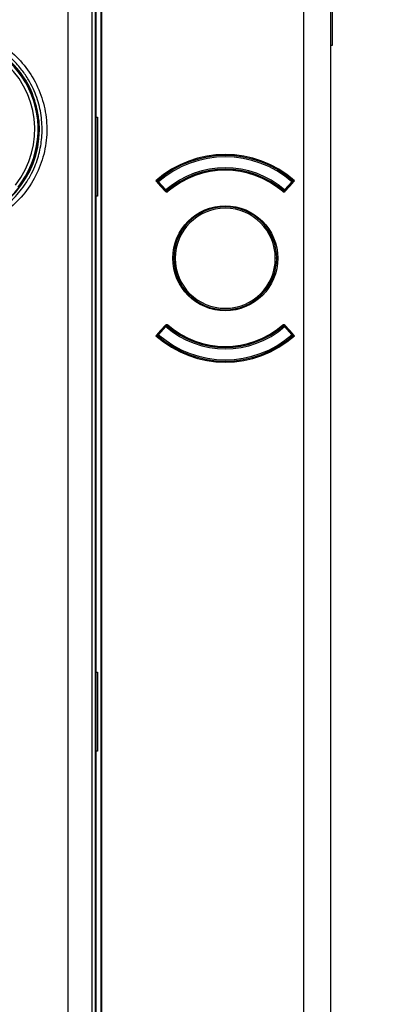
# Model space of a CAD drawing. Units: millimetres. Extents: x 69 to 1126, y 56 to 792.
# Drawn here: x 347 to 364, y 684 to 732 of the extents above; entities that cross this region are included whole.
import ezdxf

# ---------------------------------------------------------------- set-up
doc = ezdxf.new("R2010")
doc.units = ezdxf.units.MM
doc.header["$PDSIZE"] = -1
doc.layers.add('10', color=1, linetype='Continuous')
doc.styles.add('SLDTEXTSTYLE3', font='TXT', dxfattribs={"width": 0.7})
doc.dimstyles.new('SLDDIMSTYLE0', dxfattribs={"dimtxt": 12.733073, "dimasz": 12.733073, "dimexe": 0, "dimexo": 0.0625, "dimgap": 3.183268, "dimtad": 1, "dimdec": 1, "dimlfac": 1.5, "dimrnd": 1e-09, "dimzin": 12, "dimdsep": 46, "dimtxsty": 'SLDTEXTSTYLE3', "dimsah": 1, "dimcen": 0.09, "dimadec": 0, "dimazin": 3, "dimtfac": 1, "dimtdec": 1, "dimtofl": 0, "dimtmove": 0, "dimatfit": 3, "dimfxl": 1, "dimfrac": 2, "dimtolj": 1, "dimtzin": 12, "dimarcsym": 0})

# ---------------------------------------------------------------- blocks, each defined once
blk = doc.blocks.new('_D_5')
at = {"layer": '10', "color": 0, "lineweight": -2, "transparency": 16777216}
for p, q in [((360.432, 754.523), (389.936, 754.523)), ((389.936, 741.79), (389.936, 506.256)), ((360.432, 493.523), (389.936, 493.523))]:
    blk.add_line(p, q, dxfattribs=at)
at = {"layer": '10', "color": 0, "transparency": 16777216}
for points in [[(387.814, 741.79), (392.058, 741.79), (389.936, 754.523)], [(387.814, 506.256), (392.058, 506.256), (389.936, 493.523)]]:
    blk.add_solid(points, dxfattribs=at)
at = {"layer": 'Defpoints', "color": 0, "transparency": 16777216}
for p in [(360.369, 754.523), (360.369, 493.523), (389.936, 493.523)]:
    blk.add_point(p, dxfattribs=at)
at = {"layer": '10', "color": 0, "transparency": 16777216, "insert": (374.02, 622.359), "char_height": 12.73307, "attachment_point": 2, "rotation": 90, "style": 'SLDTEXTSTYLE3'}
blk.add_mtext('\\A1;391.5 [15.41]', dxfattribs=at)

msp = doc.modelspace()

# ---------------------------------------------------------------- linework, layer by layer
at = {"color": 7, "linetype": 'Continuous', "lineweight": 25}
for p, q in [((360.365, 753.186), (360.365, 494.86)), ((361.699, 494.86), (361.699, 753.186)), ((350.532, 631.101), (350.532, 739.19)), ((350.553, 739.19), (350.553, 631.081)), ((350.088, 739.123), (350.088, 631.22)), ((350.254, 631.22), (350.254, 739.123)), ((350.286, 727.555), (350.286, 739.123)), ((348.936, 708.035), (348.928, 734.085)), ((361.702, 731.037), (361.702, 734.221)), ((361.769, 734.221), (361.769, 731.037)), ((361.702, 652.149), (361.702, 731.037)), ((361.769, 731.037), (361.702, 731.037)), ((350.286, 723.707), (350.286, 727.555)), ((350.286, 727.555), (350.353, 727.555)), ((350.353, 727.555), (350.353, 723.707)), ((353.523, 724.095), (353.2, 724.454)), ((353.33, 724.411), (353.264, 724.415)), ((353.28, 724.366), (353.279, 724.366)), ((353.295, 724.379), (353.28, 724.366)), ((353.28, 724.366), (353.636, 723.969)), ((353.285, 724.361), (353.284, 724.36)), ((353.286, 724.461), (353.33, 724.411)), ((353.33, 724.411), (353.295, 724.379)), ((353.295, 724.379), (353.651, 723.982)), ((353.686, 724.013), (353.33, 724.411)), ((359.808, 724.411), (359.452, 724.013)), ((359.487, 723.982), (359.843, 724.379)), ((359.502, 723.969), (359.858, 724.366)), ((359.938, 724.454), (359.615, 724.095)), ((359.808, 724.411), (359.852, 724.461)), ((359.808, 724.411), (359.874, 724.415)), ((359.843, 724.379), (359.808, 724.411)), ((359.858, 724.366), (359.843, 724.379)), ((359.853, 724.36), (359.853, 724.361)), ((359.858, 724.366), (359.858, 724.366)), ((353.636, 723.969), (353.641, 723.973)), ((353.641, 723.973), (353.651, 723.982)), ((353.65, 723.954), (353.642, 723.963)), ((353.651, 723.982), (353.686, 724.013)), ((353.686, 724.013), (353.724, 723.969)), ((353.724, 723.969), (353.729, 723.963)), ((353.758, 723.93), (353.729, 723.963)), ((359.379, 723.929), (359.409, 723.963)), ((359.409, 723.963), (359.414, 723.969)), ((359.414, 723.969), (359.452, 724.013)), ((359.452, 724.013), (359.487, 723.982)), ((359.487, 723.982), (359.497, 723.973)), ((359.496, 723.963), (359.488, 723.954)), ((359.497, 723.973), (359.502, 723.969)), ((350.286, 700.571), (350.286, 723.707)), ((350.353, 723.707), (350.286, 723.707)), ((354.069, 720.69), (354.136, 720.69)), ((359.069, 720.69), (359.002, 720.69)), ((353.2, 716.925), (353.523, 717.284)), ((353.636, 717.41), (353.28, 717.013)), ((353.651, 717.397), (353.295, 717)), ((353.33, 716.968), (353.686, 717.366)), ((353.641, 717.406), (353.636, 717.41)), ((353.651, 717.397), (353.641, 717.406)), ((353.642, 717.417), (353.65, 717.425)), ((353.686, 717.366), (353.651, 717.397)), ((353.724, 717.41), (353.686, 717.366)), ((353.729, 717.416), (353.724, 717.41)), ((353.759, 717.451), (353.729, 717.416)), ((359.38, 717.45), (359.409, 717.416)), ((359.414, 717.41), (359.409, 717.416)), ((359.452, 717.366), (359.414, 717.41)), ((359.487, 717.397), (359.452, 717.366)), ((359.452, 717.366), (359.808, 716.968)), ((359.497, 717.406), (359.487, 717.397)), ((359.843, 717), (359.487, 717.397)), ((359.488, 717.425), (359.496, 717.417)), ((359.502, 717.41), (359.497, 717.406)), ((359.858, 717.013), (359.502, 717.41)), ((359.615, 717.284), (359.938, 716.925)), ((353.33, 716.968), (353.264, 716.964)), ((353.272, 716.931), (353.279, 716.926)), ((353.279, 717.014), (353.28, 717.013)), ((353.28, 717.013), (353.295, 717)), ((353.284, 717.019), (353.285, 717.018)), ((353.33, 716.968), (353.286, 716.918)), ((353.295, 717), (353.33, 716.968)), ((359.808, 716.968), (359.843, 717)), ((359.852, 716.918), (359.808, 716.968)), ((359.808, 716.968), (359.874, 716.964)), ((359.843, 717), (359.858, 717.013)), ((359.853, 717.018), (359.853, 717.019)), ((359.858, 717.013), (359.858, 717.014)), ((348.936, 658.252), (348.936, 708.035)), ((350.286, 696.724), (350.286, 700.571)), ((350.286, 700.571), (350.353, 700.571)), ((350.353, 700.571), (350.353, 696.724)), ((350.286, 673.588), (350.286, 696.724)), ((350.353, 696.724), (350.286, 696.724))]:
    msp.add_line(p, q, dxfattribs=at)
msp.add_circle((356.569, 720.69), 2.552, dxfattribs=at)
for centre, radius, start, end in [((342.936, 726.956), 4.535, 321.6845, 90), ((342.936, 726.956), 4.368, 321.6845, 141.6845), ((342.936, 726.956), 4.583, 0, 67.4548), ((342.936, 726.956), 4.597, 34.0156, 58.0613), ((342.936, 726.956), 4.597, 282.1188, 5.072), ((342.936, 726.956), 4.583, 292.5452, 0), ((356.569, 720.69), 5.052, 48.1716, 131.8284), ((356.569, 720.69), 5, 48.964, 131.036), ((356.569, 720.69), 4.933, 48.964, 131.036), ((356.569, 720.69), 4.4, 49.0578, 130.9422), ((356.569, 720.69), 4.333, 49.0578, 130.9422), ((356.569, 720.69), 4.282, 49.5032, 130.4968), ((356.569, 720.69), 5, 131.0457, 131.3958), ((353.33, 724.411), 0.0667, 176.4232, 221.8103), ((353.33, 724.411), 0.0667, 131.036, 176.4232), ((356.569, 720.69), 5, 48.6458, 48.964), ((359.808, 724.411), 0.0667, 3.5768, 48.964), ((359.808, 724.411), 0.0667, 318.1897, 3.5768), ((353.686, 724.013), 0.0667, 221.8103, 266.3762), ((353.686, 724.037), 0.0779, 234.6355, 299.5674), ((353.686, 724.013), 0.0667, 266.3762, 310.9422), ((359.452, 724.013), 0.0667, 229.0578, 273.6238), ((359.452, 724.037), 0.0779, 240.4326, 305.3645), ((359.452, 724.013), 0.0667, 273.6238, 318.1897), ((356.569, 720.69), 2.5, 0, 180), ((356.569, 720.69), 2.433, 0, 180), ((356.569, 720.69), 2.5, 180, 0), ((356.569, 720.69), 2.433, 180, 0), ((353.686, 717.366), 0.0667, 93.6238, 138.1897), ((353.686, 717.343), 0.0779, 60.4326, 125.3645), ((353.686, 717.366), 0.0667, 49.0578, 93.6238), ((356.569, 720.69), 4.4, 229.0578, 310.9422), ((356.569, 720.69), 4.333, 229.0578, 310.9422), ((356.569, 720.69), 4.282, 229.5032, 310.4968), ((359.452, 717.366), 0.0667, 86.3762, 130.9422), ((359.452, 717.343), 0.0779, 54.6355, 119.5674), ((359.452, 717.366), 0.0667, 41.8103, 86.3762), ((356.569, 720.69), 5.052, 228.1716, 311.8284), ((353.33, 716.968), 0.0667, 138.1897, 183.5768), ((353.33, 716.968), 0.0667, 183.5768, 228.964), ((356.569, 720.69), 5, 228.6532, 228.964), ((356.569, 720.69), 5, 228.964, 311.036), ((356.569, 720.69), 4.933, 228.964, 311.036), ((359.808, 716.968), 0.0667, 311.036, 356.4232), ((356.569, 720.69), 5, 311.0392, 311.3952), ((359.808, 716.968), 0.0667, 356.4232, 41.8103)]:
    msp.add_arc(centre, radius, start, end, dxfattribs=at)
for points, knots in [([(341.651, 731.747), (342.016, 731.82), (342.747, 731.966), (343.869, 731.868), (344.94, 731.54), (345.912, 730.976), (346.733, 730.211), (347.362, 729.282), (347.769, 728.236), (347.933, 727.125), (347.844, 726.006), (347.509, 724.935), (346.943, 723.965), (346.176, 723.147), (345.245, 722.518), (344.198, 722.118), (343.083, 721.944), (342.342, 722.041), (341.971, 722.089)], [0, 0, 0, 0, 0.062417, 0.125023, 0.187424, 0.249824, 0.312423, 0.374831, 0.437251, 0.499875, 0.562305, 0.624739, 0.687365, 0.749785, 0.812201, 0.874804, 0.937202, 1, 1, 1, 1]), ([(342.018, 722.319), (342.248, 722.283), (342.746, 722.207), (343.56, 722.245), (344.292, 722.408), (344.901, 722.646), (345.521, 722.97), (346.195, 723.483), (346.749, 724.127), (347.095, 724.687), (347.306, 725.131), (347.502, 725.675), (347.651, 726.359), (347.679, 727.06), (347.623, 727.635), (347.538, 728.075), (347.409, 728.513), (347.235, 728.945), (346.999, 729.394), (346.676, 729.873), (346.197, 730.409), (345.57, 730.923), (345.051, 731.178), (344.8, 731.301)], [0, 0, 0, 0, 0.050354, 0.10884, 0.175452, 0.211855, 0.250295, 0.326647, 0.393723, 0.433307, 0.468751, 0.500054, 0.558518, 0.619643, 0.651237, 0.683498, 0.716427, 0.750022, 0.784311, 0.825987, 0.875045, 0.93965, 1, 1, 1, 1]), ([(346.746, 729.528), (346.84, 729.376), (347.029, 729.075), (347.144, 728.793), (347.202, 728.653)], [0, 0, 0, 0, 0.502112, 1, 1, 1, 1]), ([(347.202, 728.653), (347.194, 728.665), (347.179, 728.689), (347.144, 728.697), (347.128, 728.701)], [0, 0, 0, 0, 0.534331, 1, 1, 1, 1]), ([(347.514, 727.363), (347.51, 727.392), (347.503, 727.452), (347.484, 727.588), (347.457, 727.748), (347.42, 727.931), (347.374, 728.125), (347.319, 728.316), (347.259, 728.498), (347.221, 728.601), (347.202, 728.653)], [0, 0, 0, 0, 0.119601, 0.240237, 0.367582, 0.492635, 0.619613, 0.748678, 0.873399, 1, 1, 1, 1]), ([(353.247, 724.402), (353.246, 724.405), (353.245, 724.413), (353.249, 724.425), (353.255, 724.433), (353.258, 724.436)], [0, 0, 0, 0, 0.190694, 0.595436, 1, 1, 1, 1]), ([(353.271, 724.447), (353.267, 724.444), (353.259, 724.437), (353.252, 724.427), (353.248, 724.422)], [0, 0, 0, 0, 0.482875, 1, 1, 1, 1]), ([(353.258, 724.436), (353.258, 724.435), (353.256, 724.434), (353.256, 724.434), (353.256, 724.434)], [0, 0, 0, 0, 0.555844, 1, 1, 1, 1]), ([(353.279, 724.453), (353.276, 724.451), (353.27, 724.448), (353.262, 724.44), (353.258, 724.436)], [0, 0, 0, 0, 0.563232, 1, 1, 1, 1]), ([(359.88, 724.436), (359.875, 724.44), (359.867, 724.448), (359.861, 724.452), (359.859, 724.453)], [0, 0, 0, 0, 0.556388, 1, 1, 1, 1]), ([(359.89, 724.422), (359.886, 724.427), (359.878, 724.437), (359.87, 724.445), (359.866, 724.449)], [0, 0, 0, 0, 0.49216, 1, 1, 1, 1]), ([(359.882, 724.434), (359.882, 724.434), (359.882, 724.434), (359.88, 724.436), (359.88, 724.436)], [0, 0, 0, 0, 0.563645, 1, 1, 1, 1]), ([(353.65, 723.954), (353.657, 723.946), (353.666, 723.939), (353.676, 723.934), (353.685, 723.928), (353.696, 723.925), (353.707, 723.923), (353.718, 723.921), (353.73, 723.921), (353.741, 723.923), (353.752, 723.925), (353.762, 723.929), (353.772, 723.934), (353.778, 723.938), (353.783, 723.941), (353.788, 723.946)], [0, 0, 0, 0, 0.0000499551, 0.0000499551, 0.0000499551, 0.0000999061, 0.0000999061, 0.0000999061, 0.0001499253, 0.0001499253, 0.0001499253, 0.0002001195, 0.0002001195, 0.0002001195, 0.0002295473, 0.0002295473, 0.0002295473, 0.0002295473]), ([(359.35, 723.946), (359.358, 723.938), (359.368, 723.932), (359.378, 723.928), (359.389, 723.924), (359.4, 723.922), (359.411, 723.922), (359.423, 723.921), (359.434, 723.923), (359.445, 723.926), (359.455, 723.93), (359.465, 723.935), (359.474, 723.942), (359.479, 723.945), (359.484, 723.95), (359.488, 723.954)], [0, 0, 0, 0, 0.0000504199, 0.0000504199, 0.0000504199, 0.0001008466, 0.0001008466, 0.0001008466, 0.0001511663, 0.0001511663, 0.0001511663, 0.0002012945, 0.0002012945, 0.0002012945, 0.000229551, 0.000229551, 0.000229551, 0.000229551]), ([(353.788, 717.434), (353.78, 717.441), (353.77, 717.447), (353.759, 717.451), (353.749, 717.455), (353.738, 717.457), (353.727, 717.457), (353.715, 717.458), (353.704, 717.456), (353.693, 717.453), (353.683, 717.449), (353.673, 717.444), (353.664, 717.438), (353.659, 717.434), (353.654, 717.429), (353.65, 717.425)], [0, 0, 0, 0, 0.0000504199, 0.0000504199, 0.0000504199, 0.0001008466, 0.0001008466, 0.0001008466, 0.0001511663, 0.0001511663, 0.0001511663, 0.0002012945, 0.0002012945, 0.0002012945, 0.000229551, 0.000229551, 0.000229551, 0.000229551]), ([(359.488, 717.425), (359.481, 717.433), (359.472, 717.44), (359.462, 717.445), (359.452, 717.451), (359.442, 717.454), (359.431, 717.456), (359.42, 717.458), (359.408, 717.458), (359.397, 717.456), (359.386, 717.454), (359.376, 717.45), (359.366, 717.445), (359.36, 717.442), (359.355, 717.438), (359.35, 717.434)], [0, 0, 0, 0, 0.0000499551, 0.0000499551, 0.0000499551, 0.0000999061, 0.0000999061, 0.0000999061, 0.0001499253, 0.0001499253, 0.0001499253, 0.0002001195, 0.0002001195, 0.0002001195, 0.0002295473, 0.0002295473, 0.0002295473, 0.0002295473]), ([(353.248, 716.957), (353.252, 716.952), (353.26, 716.942), (353.268, 716.934), (353.272, 716.931)], [0, 0, 0, 0, 0.492171, 1, 1, 1, 1]), ([(353.256, 716.945), (353.256, 716.945), (353.256, 716.945), (353.258, 716.944), (353.258, 716.943)], [0, 0, 0, 0, 0.563647, 1, 1, 1, 1]), ([(353.258, 716.943), (353.263, 716.938), (353.268, 716.933), (353.272, 716.931), (353.272, 716.931)], [0, 0, 0, 0, 0.931402, 1, 1, 1, 1]), ([(359.859, 716.926), (359.862, 716.928), (359.867, 716.932), (359.876, 716.94), (359.88, 716.943)], [0, 0, 0, 0, 0.563247, 1, 1, 1, 1]), ([(359.866, 716.931), (359.87, 716.934), (359.878, 716.942), (359.886, 716.952), (359.89, 716.957)], [0, 0, 0, 0, 0.507885, 1, 1, 1, 1]), ([(359.88, 716.943), (359.884, 716.948), (359.892, 716.957), (359.892, 716.97), (359.892, 716.976)], [0, 0, 0, 0, 0.524107, 1, 1, 1, 1]), ([(359.88, 716.943), (359.88, 716.944), (359.882, 716.945), (359.882, 716.945), (359.882, 716.945)], [0, 0, 0, 0, 0.555591, 1, 1, 1, 1])]:
    msp.add_open_spline(points, degree=3, knots=knots, dxfattribs=at)

# ---------------------------------------------------------------- dimensions: what is measured, and where the dimension line sits
at = {"layer": '10'}
dim = msp.add_linear_dim(base=(389.936, 493.523), p1=(360.369, 754.523), p2=(360.369, 493.523), angle=90, dimstyle='SLDDIMSTYLE0', dxfattribs=at)
dim.commit()
dim.dimension.update_dxf_attribs({"geometry": '_D_5', "text_midpoint": (389.936, 622.359), "dimtype": 160})

doc.saveas('drawing.dxf')
